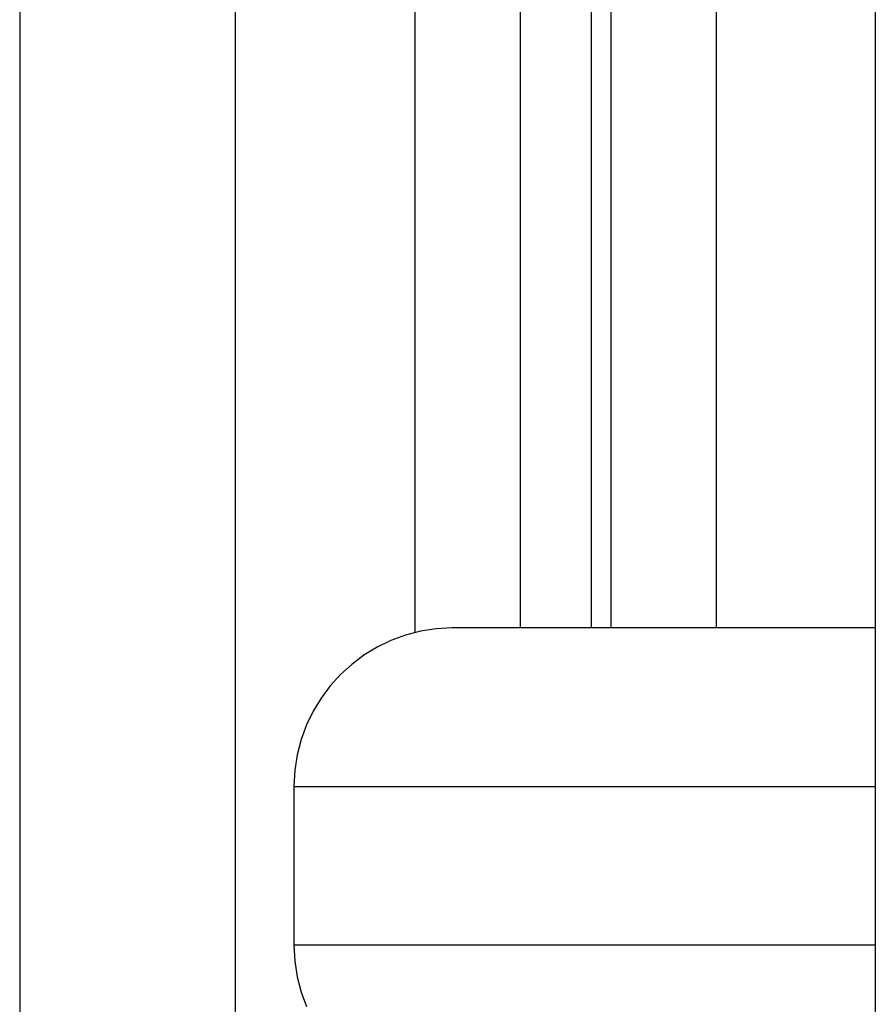
# Model space of a CAD drawing. Extents: x -12.1 to 12.1, y -12.1 to 12.1.
# Drawn here: x -7.6 to -6.8, y 0.8 to 1.8 of the extents above; entities that cross this region are included whole.
import ezdxf

# ---------------------------------------------------------------- set-up
doc = ezdxf.new("R2010")
doc.units = 0
doc.layers.get('0').update_dxf_attribs({"linetype": 'CONTINUOUS'})

msp = doc.modelspace()

# ---------------------------------------------------------------- linework, layer by layer
at = {"color": 0}
for points in [[(-7.6459, 8.1223), (-7.6459, -4.8487)], [(-7.4418, 4.0255), (-7.4418, -0.577)], [(-6.8351, 3.9777), (-6.8351, -0.5293)], [(-7.2714, 3.9007), (-7.2714, 1.1943)], [(-7.0858, 3.9013), (-7.0858, 1.1985)], [(-7.1712, 1.1985), (-7.1712, 3.8921)], [(-7.1043, 3.8921), (-7.1043, 1.1985)], [(-6.9857, 1.1985), (-6.9857, 3.8921)], [(-7.236, 1.1985), (-7.236, 1.1985), (-7.2512, 1.1976), (-7.266, 1.1953), (-7.2804, 1.1915), (-7.2942, 1.1865), (-7.3072, 1.1801), (-7.3197, 1.1726), (-7.3312, 1.1639), (-7.342, 1.1543), (-7.3516, 1.1435), (-7.3603, 1.132), (-7.3678, 1.1195), (-7.3742, 1.1065), (-7.3791, 1.0927), (-7.3829, 1.0783), (-7.3852, 1.0635), (-7.3861, 1.0483), (-7.3861, 1.0483), (-7.3861, 1.0483), (-7.3861, 1.0483), (-7.3861, 1.0483), (-7.3861, 1.0483), (-7.3861, 1.0483), (-7.3861, 1.0483), (-7.3861, 1.0483), (-7.3861, 1.0483), (-7.3861, 1.0483), (-7.3861, 1.0483), (-7.3861, 1.0483), (-7.3861, 1.0483), (-7.3861, 1.0483), (-7.3861, 1.0483), (-7.3861, 1.0483), (-7.3861, 1.0483)], [(-7.236, 1.1985), (-7.236, 1.1985), (-7.2512, 1.1976), (-7.266, 1.1953), (-7.2804, 1.1915), (-7.2942, 1.1865), (-7.3072, 1.1801), (-7.3197, 1.1726), (-7.3312, 1.1639), (-7.342, 1.1543), (-7.3516, 1.1435), (-7.3603, 1.132), (-7.3678, 1.1195), (-7.3742, 1.1065), (-7.3791, 1.0927), (-7.3829, 1.0783), (-7.3852, 1.0635), (-7.3861, 1.0483), (-7.3861, 1.0483), (-7.3861, 1.0483), (-7.3861, 1.0483), (-7.3861, 1.0483), (-7.3861, 1.0483), (-7.3861, 1.0483), (-7.3861, 1.0483), (-7.3861, 1.0483), (-7.3861, 1.0483), (-7.3861, 1.0483), (-7.3861, 1.0483), (-7.3861, 1.0483), (-7.3861, 1.0483), (-7.3861, 1.0483), (-7.3861, 1.0483), (-7.3861, 1.0483), (-7.3861, 1.0483)], [(-6.8354, 1.1985), (-7.236, 1.1985)], [(-6.8354, 1.1985), (-6.8354, 1.1985), (-6.8354, 1.1985), (-6.8354, 1.1985), (-6.8354, 1.1985), (-6.8354, 1.1985), (-6.8354, 1.1985), (-6.8354, 1.1985), (-6.8354, 1.1985), (-6.8354, 1.1985), (-6.8354, 1.1985), (-6.8354, 1.1985), (-6.8354, 1.1985), (-6.8354, 1.1985), (-6.8354, 1.1985), (-6.8354, 1.1985), (-6.8354, 1.1985), (-6.8354, 1.1985), (-6.8354, 1.1985), (-6.8354, 1.1985), (-6.8354, 1.1985), (-6.8354, 1.1985), (-6.8354, 1.1985), (-6.8354, 1.1985), (-6.8354, 1.1985), (-6.8354, 1.1985), (-6.8354, 1.1985), (-6.8354, 1.1985), (-6.8354, 1.1985), (-6.8354, 1.1985), (-6.8354, 1.1985), (-6.8354, 1.1985), (-6.8354, 1.1985), (-6.8354, 1.1985), (-6.8354, 1.1985)], [(-6.8354, 1.1985), (-6.8354, 1.1985), (-6.8354, 1.1985), (-6.8354, 1.1985), (-6.8354, 1.1985), (-6.8354, 1.1985), (-6.8354, 1.1985), (-6.8354, 1.1985), (-6.8354, 1.1985), (-6.8354, 1.1985), (-6.8354, 1.1985), (-6.8354, 1.1985), (-6.8354, 1.1985), (-6.8354, 1.1985), (-6.8354, 1.1985), (-6.8354, 1.1985), (-6.8354, 1.1985), (-6.8354, 1.1985), (-6.8354, 1.1985), (-6.8354, 1.1985), (-6.8354, 1.1985), (-6.8354, 1.1985), (-6.8354, 1.1985), (-6.8354, 1.1985), (-6.8354, 1.1985), (-6.8354, 1.1985), (-6.8354, 1.1985), (-6.8354, 1.1985), (-6.8354, 1.1985), (-6.8354, 1.1985), (-6.8354, 1.1985), (-6.8354, 1.1985), (-6.8354, 1.1985), (-6.8354, 1.1985), (-6.8354, 1.1985)], [(-7.3862, 1.0483), (-7.3862, 0.8981)], [(-7.3862, 1.0483), (-6.8351, 1.0483)], [(-7.3862, 0.8981), (-6.8351, 0.8981)], [(-7.3861, 0.8981), (-7.3861, 0.8981), (-7.3852, 0.8826), (-7.3829, 0.8678), (-7.3791, 0.8534), (-7.3742, 0.8396)], [(-7.3861, 0.8981), (-7.3861, 0.8981), (-7.3852, 0.8826), (-7.3829, 0.8678), (-7.3791, 0.8534), (-7.3742, 0.8396)]]:
    msp.add_lwpolyline(points, dxfattribs=at)

doc.saveas('drawing.dxf')
